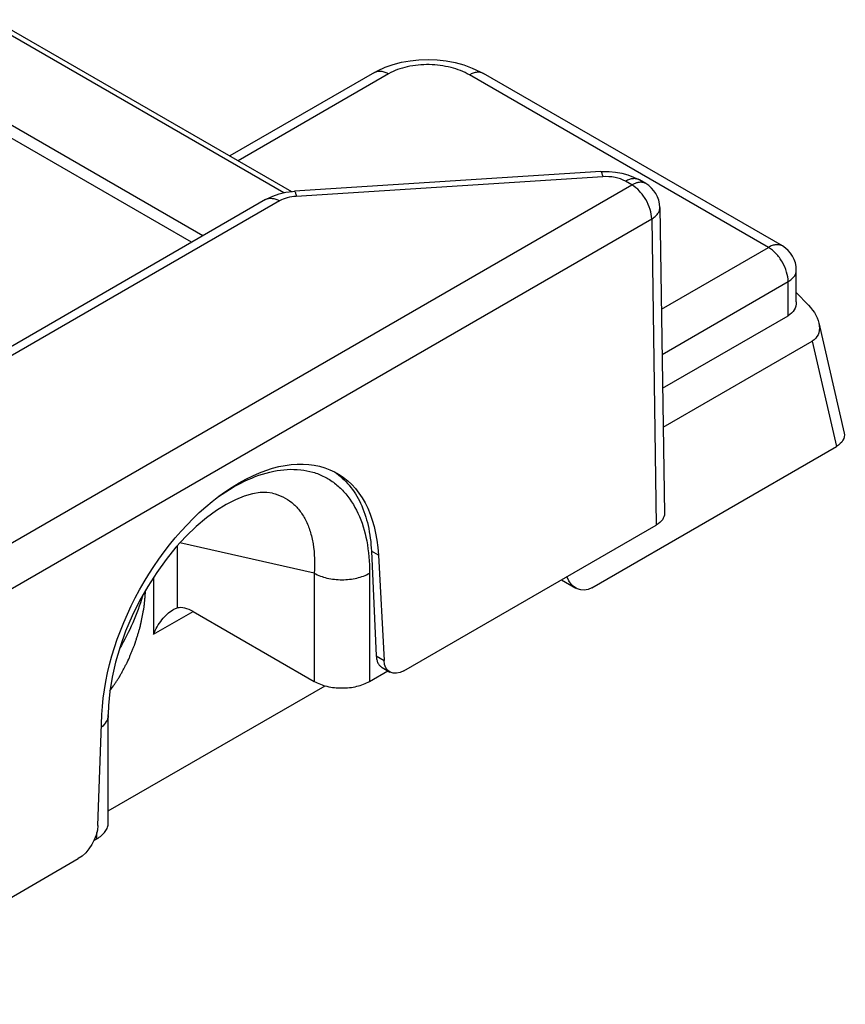
# Model space of a CAD drawing. Units: millimetres. Extents: x 332 to 752, y 21 to 318.
# Drawn here: x 430 to 445, y 127 to 144 of the extents above; entities that cross this region are included whole.
import ezdxf

# ---------------------------------------------------------------- set-up
doc = ezdxf.new("R2010")
doc.units = ezdxf.units.MM
doc.header["$LTSCALE"] = 19.36
doc.layers.add('COMPONENTI_DI_ASSIEME', color=7, linetype='CONTINUOUS')

msp = doc.modelspace()

# ---------------------------------------------------------------- linework, layer by layer
at = {"layer": 'COMPONENTI_DI_ASSIEME', "color": 9, "linetype": 'Continuous'}
for p, q in [((434.472, 141.367), (429.259, 144.377)), ((436.348, 143.496), (433.656, 141.942)), ((443.14, 140.391), (437.794, 143.477)), ((432.826, 140.482), (429.011, 142.685)), ((433.029, 140.6), (429.259, 142.776)), ((440.177, 141.656), (434.697, 141.304)), ((425.933, 132.982), (440.699, 141.508)), ((440.699, 141.508), (440.586, 141.573)), ((434.399, 141.222), (426.428, 136.62)), ((426.286, 132.373), (441.053, 140.899)), ((441.053, 140.899), (441.136, 135.425)), ((441.227, 139.287), (443.14, 140.391)), ((441.239, 138.477), (443.493, 139.779)), ((443.493, 139.166), (443.493, 139.779)), ((443.925, 138.716), (444.358, 136.83)), ((435.019, 134.565), (432.616, 135.104)), ((432.568, 135.052), (432.568, 133.941)), ((436.165, 134.886), (436.041, 134.957)), ((435.019, 134.565), (435.019, 132.628)), ((436.009, 134.565), (436.009, 132.628)), ((432.144, 134.488), (432.144, 133.472)), ((432.144, 133.472), (432.851, 133.88)), ((436.128, 133.084), (436.267, 133.004)), ((431.13, 129.811), (431.13, 129.922))]:
    msp.add_line(p, q, dxfattribs=at)
at = {"layer": 'COMPONENTI_DI_ASSIEME', "color": 7, "linetype": 'Continuous'}
for p, q in [((436.098, 143.521), (433.509, 142.027)), ((443.39, 140.416), (438.044, 143.502)), ((440.145, 141.747), (434.665, 141.395)), ((440.145, 141.747), (440.177, 141.748)), ((440.949, 141.532), (440.836, 141.598)), ((434.149, 141.246), (426.178, 136.644)), ((441.199, 141.107), (441.282, 135.631)), ((443.64, 139.419), (443.64, 139.983)), ((443.857, 139.36), (443.64, 139.587)), ((441.248, 137.87), (443.493, 139.166)), ((444.043, 139.04), (444.495, 137.069)), ((441.259, 137.177), (443.925, 138.716)), ((439.98, 134.302), (444.358, 136.83)), ((434.271, 135.992), (434.272, 135.992)), ((436.623, 132.819), (441.136, 135.425)), ((436.041, 134.957), (436.128, 133.084)), ((436.165, 134.886), (436.267, 133.004)), ((439.439, 134.445), (439.698, 134.296)), ((432.851, 133.88), (435.019, 132.628)), ((436.009, 132.628), (436.335, 132.816)), ((436.231, 132.876), (436.372, 132.795)), ((431.335, 130.31), (435.214, 132.55)), ((431.149, 130.049), (431.222, 132.032)), ((431.335, 130.097), (431.335, 132.034)), ((431.079, 129.782), (431.13, 129.811)), ((426.286, 126.852), (430.799, 129.457))]:
    msp.add_line(p, q, dxfattribs=at)
for points in [[(429.276, 144.464), (429.381, 144.408), (429.485, 144.35), (434.612, 141.39)], [(436.285, 143.612), (436.428, 143.663), (436.577, 143.702), (436.733, 143.73), (436.892, 143.747), (437.055, 143.752), (437.218, 143.745), (437.38, 143.726), (437.54, 143.696), (437.695, 143.654), (437.844, 143.6)], [(436.097, 143.521), (436.151, 143.55), (436.285, 143.612)], [(437.844, 143.6), (437.985, 143.534), (438.044, 143.502)], [(440.177, 141.748), (440.292, 141.748), (440.407, 141.738), (440.519, 141.719), (440.627, 141.689)], [(440.627, 141.689), (440.731, 141.65), (440.836, 141.598)], [(434.149, 141.246), (434.172, 141.259), (434.279, 141.309)], [(434.279, 141.309), (434.392, 141.348), (434.511, 141.376), (434.632, 141.393), (434.665, 141.395)], [(434.272, 135.992), (434.169, 136.006), (434.049, 136.004), (433.914, 135.982), (433.768, 135.94), (433.61, 135.878), (433.444, 135.793), (433.271, 135.685), (433.092, 135.555), (432.91, 135.401), (432.727, 135.225), (432.546, 135.028), (432.37, 134.811), (432.201, 134.576), (432.042, 134.327), (431.895, 134.067), (431.762, 133.798), (431.646, 133.524), (431.547, 133.248), (431.466, 132.973), (431.404, 132.704), (431.362, 132.444), (431.339, 132.196), (431.335, 132.034)]]:
    msp.add_lwpolyline(points, dxfattribs=at)
for centre, start, end in [((440.699, 141.099), 0.8651, 60.012), ((443.14, 139.983), 359.9991, 60.0118)]:
    msp.add_arc(centre, 0.5, start, end, dxfattribs=at)
at = {"layer": 'COMPONENTI_DI_ASSIEME', "color": 9, "linetype": 'Continuous'}
msp.add_arc((431.1, 132.034), 0.235, 355.9256, 359.998, dxfattribs=at)
at = {"layer": 'COMPONENTI_DI_ASSIEME', "color": 7, "linetype": 'Continuous', "extrusion": (0, 0, -1)}
for centre, major_axis, ratio, start_param, end_param in [((443.14, 139.536), (-0.464, 0.259), 0.717344, 2.761238, 3.546641), ((443.503, 139.156), (-0.499, 0.372), 0.623635, 8.115914, 9.686711), ((443.988, 137.044), (-0.511, 0.02), 0.576193, 2.986881, 3.882421), ((433.695, 133.309), (1.727, 3.044), 0.582373, 3.9838, 7.020672), ((440.782, 135.629), (-0.5, 0), 0.577298, 3.132867, 3.926957), ((439.872, 134.773), (0.083, 0.51), 0.706737, 2.617123, 4.040276), ((430.412, 134.039), (1.121, 2.128), 0.576207, 1.224649, 1.655713), ((436.62, 133.229), (0.247, 0.435), 0.582373, 2.360643, 3.87908), ((430.796, 129.867), (0.247, 0.435), 0.582373, 0.842207, 2.360643)]:
    msp.add_ellipse(centre, major_axis=major_axis, ratio=ratio, start_param=start_param, end_param=end_param, dxfattribs=at)
at = {"layer": 'COMPONENTI_DI_ASSIEME', "color": 9, "linetype": 'Continuous'}
for points, knots in [([(436.098, 143.521), (436.114, 143.53), (436.152, 143.544), (436.215, 143.546), (436.282, 143.53), (436.326, 143.509), (436.348, 143.496)], [0, 0, 0, 0, 0.217746, 0.450889, 0.71045, 1, 1, 1, 1]), ([(437.794, 143.477), (437.692, 143.536), (437.455, 143.625), (437.075, 143.674), (436.692, 143.64), (436.451, 143.556), (436.348, 143.496)], [0, 0, 0, 0, 0.236268, 0.498043, 0.761746, 1, 1, 1, 1]), ([(438.044, 143.502), (438.028, 143.512), (437.99, 143.526), (437.927, 143.527), (437.86, 143.511), (437.816, 143.49), (437.794, 143.477)], [0, 0, 0, 0, 0.217751, 0.450894, 0.710465, 1, 1, 1, 1]), ([(440.145, 141.747), (440.148, 141.747), (440.155, 141.738), (440.161, 141.721), (440.17, 141.692), (440.174, 141.669), (440.177, 141.656)], [0, 0, 0, 0, 0.093169, 0.286716, 0.591069, 1, 1, 1, 1]), ([(440.586, 141.573), (440.528, 141.606), (440.392, 141.652), (440.251, 141.661), (440.177, 141.656)], [0, 0, 0, 0, 0.47492, 1, 1, 1, 1]), ([(440.836, 141.598), (440.819, 141.607), (440.781, 141.621), (440.718, 141.623), (440.651, 141.607), (440.608, 141.586), (440.586, 141.573)], [0, 0, 0, 0, 0.217753, 0.450895, 0.710459, 1, 1, 1, 1]), ([(440.808, 141.551), (440.799, 141.549), (440.761, 141.539), (440.725, 141.523), (440.699, 141.508)], [0, 0, 0, 0, 0.234411, 1, 1, 1, 1]), ([(441.053, 140.899), (441.052, 140.957), (441.03, 141.078), (440.954, 141.249), (440.844, 141.399), (440.749, 141.479), (440.699, 141.508)], [0, 0, 0, 0, 0.23777, 0.500538, 0.763007, 1, 1, 1, 1]), ([(440.907, 141.55), (440.899, 141.552), (440.867, 141.558), (440.833, 141.556), (440.808, 141.551)], [0, 0, 0, 0, 0.23726, 1, 1, 1, 1]), ([(434.149, 141.246), (434.166, 141.256), (434.203, 141.27), (434.266, 141.271), (434.333, 141.255), (434.377, 141.234), (434.399, 141.222)], [0, 0, 0, 0, 0.217753, 0.450894, 0.710458, 1, 1, 1, 1]), ([(434.697, 141.304), (434.643, 141.301), (434.54, 141.285), (434.442, 141.246), (434.399, 141.222)], [0, 0, 0, 0, 0.524864, 1, 1, 1, 1]), ([(434.665, 141.395), (434.668, 141.395), (434.676, 141.386), (434.682, 141.369), (434.69, 141.34), (434.695, 141.318), (434.697, 141.304)], [0, 0, 0, 0, 0.093311, 0.286947, 0.591252, 1, 1, 1, 1]), ([(441.053, 140.899), (441.075, 140.912), (441.115, 140.94), (441.163, 140.991), (441.193, 141.047), (441.2, 141.088), (441.199, 141.107)], [0, 0, 0, 0, 0.290046, 0.549798, 0.782733, 1, 1, 1, 1]), ([(443.39, 140.416), (443.373, 140.426), (443.335, 140.439), (443.272, 140.441), (443.205, 140.425), (443.162, 140.404), (443.14, 140.391)], [0, 0, 0, 0, 0.217747, 0.450901, 0.71048, 1, 1, 1, 1]), ([(443.493, 139.779), (443.493, 139.837), (443.471, 139.959), (443.396, 140.131), (443.285, 140.282), (443.19, 140.362), (443.14, 140.391)], [0, 0, 0, 0, 0.23723, 0.499989, 0.762747, 1, 1, 1, 1]), ([(443.493, 139.779), (443.515, 139.791), (443.555, 139.819), (443.603, 139.869), (443.633, 139.924), (443.64, 139.964), (443.64, 139.983)], [0, 0, 0, 0, 0.289538, 0.54911, 0.782252, 1, 1, 1, 1]), ([(433.245, 135.889), (433.411, 136.011), (433.744, 136.218), (434.266, 136.406), (434.692, 136.436), (434.996, 136.377), (435.202, 136.296), (435.387, 136.179), (435.61, 135.974), (435.829, 135.63), (435.979, 135.126), (436.009, 134.758), (436.009, 134.565)], [0, 0, 0, 0, 0.151277, 0.28522, 0.403205, 0.458034, 0.511316, 0.564238, 0.617977, 0.731541, 0.858145, 1, 1, 1, 1]), ([(434.272, 135.992), (434.335, 135.978), (434.458, 135.935), (434.622, 135.831), (434.76, 135.689), (434.87, 135.515), (434.951, 135.311), (435.024, 134.994), (435.03, 134.739), (435.019, 134.565)], [0, 0, 0, 0, 0.110944, 0.219501, 0.329816, 0.445478, 0.569117, 0.702384, 1, 1, 1, 1]), ([(435.019, 134.565), (435.089, 134.524), (435.253, 134.465), (435.514, 134.437), (435.775, 134.465), (435.939, 134.524), (436.009, 134.565)], [0, 0, 0, 0, 0.237247, 0.499999, 0.762753, 1, 1, 1, 1]), ([(431.334, 132.017), (431.332, 131.979), (431.305, 131.898), (431.248, 131.836), (431.215, 131.807)], [0, 0, 0, 0, 0.466523, 1, 1, 1, 1])]:
    msp.add_open_spline(points, degree=3, knots=knots, dxfattribs=at)
msp.add_open_spline([(440.949, 141.532), (440.936, 141.54), (440.922, 141.546), (440.907, 141.55)], degree=3, dxfattribs=at)
at = {"layer": 'COMPONENTI_DI_ASSIEME', "color": 7, "linetype": 'Continuous'}
for points, knots in [([(435.379, 136.375), (435.479, 136.309), (435.664, 136.141), (435.867, 135.808), (435.998, 135.405), (436.034, 135.112), (436.041, 134.957)], [0, 0, 0, 0, 0.22068, 0.455984, 0.714454, 1, 1, 1, 1]), ([(432.144, 133.472), (432.183, 133.563), (432.257, 133.692), (432.383, 133.832), (432.454, 133.887), (432.49, 133.908)], [0, 0, 0, 0, 0.528774, 0.776391, 1, 1, 1, 1]), ([(432.49, 133.908), (432.497, 133.912), (432.522, 133.925), (432.548, 133.936), (432.568, 133.941)], [0, 0, 0, 0, 0.271313, 1, 1, 1, 1]), ([(432.851, 133.88), (432.805, 133.906), (432.714, 133.946), (432.612, 133.95), (432.568, 133.941)], [0, 0, 0, 0, 0.542543, 1, 1, 1, 1]), ([(436.128, 133.084), (436.129, 133.061), (436.135, 133.017), (436.155, 132.957), (436.187, 132.909), (436.216, 132.885), (436.231, 132.876)], [0, 0, 0, 0, 0.286444, 0.54492, 0.779337, 1, 1, 1, 1]), ([(435.019, 132.628), (435.089, 132.588), (435.253, 132.528), (435.514, 132.5), (435.775, 132.528), (435.939, 132.588), (436.009, 132.628)], [0, 0, 0, 0, 0.237237, 0.499999, 0.762762, 1, 1, 1, 1]), ([(431.13, 129.811), (431.161, 129.829), (431.216, 129.867), (431.283, 129.937), (431.325, 130.015), (431.335, 130.07), (431.335, 130.097)], [0, 0, 0, 0, 0.289702, 0.549087, 0.782216, 1, 1, 1, 1])]:
    msp.add_open_spline(points, degree=3, knots=knots, dxfattribs=at)
at = {"layer": 'COMPONENTI_DI_ASSIEME', "color": 2, "linetype": 'Continuous'}
msp.add_open_spline([(431.364, 132.456), (431.385, 132.488), (431.417, 132.535), (431.46, 132.598), (431.487, 132.637), (431.508, 132.669), (431.521, 132.689), (431.531, 132.702), (431.536, 132.71), (431.541, 132.719), (431.547, 132.73), (431.561, 132.757), (431.582, 132.797), (431.611, 132.85), (431.639, 132.903), (431.66, 132.942), (431.675, 132.969), (431.68, 132.98), (431.685, 132.989), (431.689, 132.998), (431.696, 133.015), (431.706, 133.038), (431.722, 133.076), (431.741, 133.123), (431.761, 133.17), (431.776, 133.208), (431.788, 133.236), (431.798, 133.26), (431.805, 133.277), (431.808, 133.286), (431.812, 133.293), (431.814, 133.301), (431.817, 133.31), (431.822, 133.328), (431.829, 133.352), (431.838, 133.382), (431.85, 133.422), (431.866, 133.471), (431.881, 133.52), (431.893, 133.56), (431.9, 133.585), (431.905, 133.602), (431.908, 133.612), (431.91, 133.622), (431.913, 133.635), (431.919, 133.665), (431.928, 133.711), (431.94, 133.772), (431.953, 133.833), (431.962, 133.878), (431.968, 133.909), (431.971, 133.921), (431.973, 133.931), (431.974, 133.942), (431.976, 133.96), (431.979, 133.986), (431.983, 134.028), (431.988, 134.08), (431.997, 134.163), (432.003, 134.225), (432.007, 134.267)], degree=3, knots=[0, 0, 0, 0, 0.0625, 0.09375, 0.125, 0.140625, 0.15625, 0.164062, 0.167969, 0.171875, 0.179688, 0.1875, 0.21875, 0.25, 0.28125, 0.3125, 0.320312, 0.328125, 0.332031, 0.335938, 0.34375, 0.359375, 0.375, 0.40625, 0.4375, 0.453125, 0.46875, 0.484375, 0.492188, 0.496094, 0.5, 0.503906, 0.507812, 0.515625, 0.53125, 0.546875, 0.5625, 0.59375, 0.625, 0.640625, 0.65625, 0.664062, 0.667969, 0.671875, 0.679688, 0.6875, 0.71875, 0.75, 0.78125, 0.8125, 0.820312, 0.828125, 0.832031, 0.835938, 0.84375, 0.859375, 0.875, 0.90625, 0.9375, 1, 1, 1, 1], dxfattribs=at)

doc.saveas('drawing.dxf')
